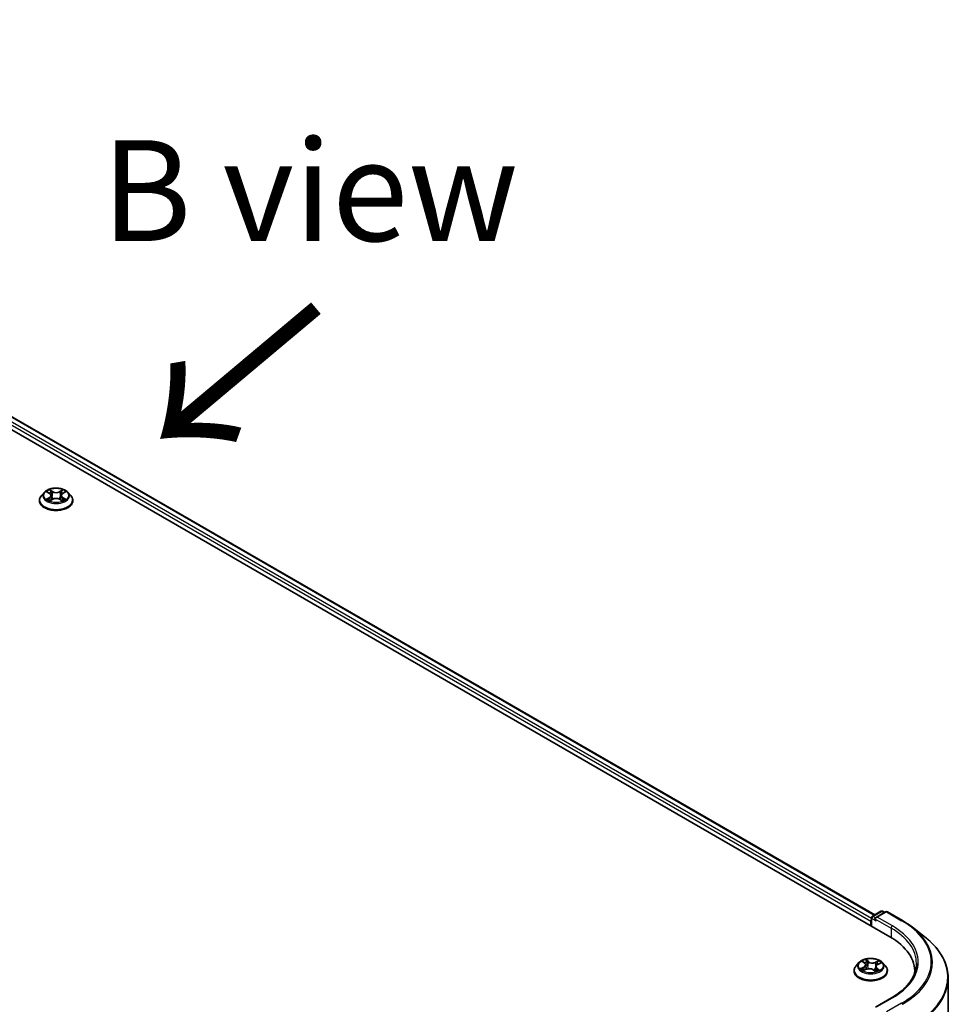
# Model space of a CAD drawing. Units: millimetres. Extents: x 7 to 8855, y 4 to 1971.
# Drawn here: x 48 to 60, y 105 to 117 of the extents above; entities that cross this region are included whole.
import ezdxf

# ---------------------------------------------------------------- set-up
doc = ezdxf.new("R2010")
doc.units = ezdxf.units.MM
doc.header["$LTSCALE"] = 0.5
for name, color, linetype, lineweight in [('Symbol (ISO)', 7, 'Continuous', 18), ('Visible (ISO)', 7, 'Continuous', 35), ('Visible Narrow (ISO)', 7, 'Continuous', 25)]:
    doc.layers.add(name, color=color, linetype=linetype, lineweight=lineweight)
doc.styles.add('Note Text (TK)', font='MS PGothic.ttf')

msp = doc.modelspace()

# ---------------------------------------------------------------- linework, layer by layer
at = {"layer": 'Visible (ISO)'}
for p, q in [((39.11761, 116.771), (58.81558, 105.39837)), ((39.46468, 116.73297), (58.62666, 105.6698)), ((48.33019, 110.91027), (48.29475, 110.87074)), ((48.36496, 110.91457), (48.3953, 110.89643)), ((48.41403, 110.87146), (48.41988, 110.81692)), ((48.53931, 110.87146), (48.53346, 110.81692)), ((48.55804, 110.89643), (48.58838, 110.91457)), ((48.62316, 110.91027), (48.65859, 110.87074)), ((48.26953, 110.80766), (48.26953, 110.81003)), ((48.40095, 110.80636), (48.43255, 110.82398)), ((48.52079, 110.82398), (48.55239, 110.80636)), ((48.68381, 110.80766), (48.68381, 110.81003)), ((58.58707, 105.5303), (58.58707, 105.63457)), ((58.59779, 105.65313), (58.70497, 105.71501)), ((58.7625, 105.7074), (58.63758, 105.63528)), ((58.7264, 105.71501), (58.75104, 105.70079)), ((58.78393, 105.7074), (58.9708, 105.5995)), ((58.5782, 105.59374), (58.5782, 105.53542)), ((59.08971, 105.52034), (59.24051, 105.40424)), ((58.43171, 105.07815), (58.39628, 105.03863)), ((58.48001, 105.09092), (58.50456, 105.07095)), ((58.517, 105.05035), (58.52279, 104.9964)), ((58.6394, 105.02832), (58.63321, 104.97073)), ((58.66537, 105.05703), (58.70085, 105.07267)), ((58.72468, 105.07815), (58.76011, 105.03863)), ((58.37105, 104.97554), (58.37105, 104.97791)), ((58.4859, 104.98129), (58.52245, 104.99627)), ((58.60976, 104.98846), (58.6357, 104.96885)), ((58.78534, 104.97554), (58.78534, 104.97791)), ((59.12312, 104.96971), (59.12312, 104.94819)), ((59.53741, 104.88747), (59.53741, 89.77763)), ((58.83517, 104.64125), (58.63758, 104.52717))]:
    msp.add_line(p, q, dxfattribs=at)
for centre, start, end in [((58.6085, 105.63457), 120, 180), ((58.71569, 105.69645), 60, 120), ((58.77321, 105.68884), 60, 120)]:
    msp.add_arc(centre, 0.02143, start, end, dxfattribs=at)
for centre, major_axis, start_param, end_param in [((58.59335, 105.60249), (0.01071, 0.01856), 1.21247675, 2.35619449), ((58.65901, 105.6229), (-0.0303, 0), 4.71238898, 6.28318531), ((58.64386, 105.61416), (-0.01071, 0.01856), 0.78539816, 2.35619449), ((58.07312, 104.96971), (1.05, 0), 6.24401339, 7.06858347), ((58.07312, 104.85307), (1.07143, 0), 0.17709495, 0.20062952)]:
    msp.add_ellipse(centre, major_axis=major_axis, ratio=0.57735027, start_param=start_param, end_param=end_param, dxfattribs=at)
for points, knots in [([(48.29475, 110.87074), (48.29156, 110.86718), (48.28863, 110.8635), (48.28335, 110.85591), (48.281, 110.852), (48.27691, 110.84399), (48.27517, 110.83989), (48.27238, 110.83153), (48.27131, 110.82728), (48.26989, 110.8187), (48.26953, 110.81437), (48.26953, 110.81003)], [3.449423876, 3.449423876, 3.449423876, 3.449423876, 3.544937199, 3.544937199, 3.640450521, 3.640450521, 3.735963843, 3.735963843, 3.831477166, 3.831477166, 3.926990488, 3.926990488, 3.926990488, 3.926990488]), ([(48.62316, 110.91027), (48.61439, 110.92005), (48.60326, 110.92863), (48.577, 110.9434), (48.5617, 110.94948), (48.52886, 110.95835), (48.51133, 110.96115), (48.47581, 110.96331), (48.45782, 110.96268), (48.423, 110.95804), (48.40619, 110.95404), (48.37528, 110.9429), (48.36121, 110.93574), (48.34208, 110.92204), (48.33567, 110.91639), (48.33019, 110.91027)], [1.26296445, 1.26296445, 1.26296445, 1.26296445, 1.58397737, 1.58397737, 1.91840597, 1.91840597, 2.25148342, 2.25148342, 2.58279686, 2.58279686, 2.91453277, 2.91453277, 3.24851074, 3.24851074, 3.44942388, 3.44942388, 3.44942388, 3.44942388]), ([(48.41403, 110.87146), (48.41382, 110.8734), (48.41338, 110.87532), (48.41204, 110.87908), (48.41114, 110.88091), (48.40895, 110.88443), (48.40766, 110.88613), (48.4047, 110.88936), (48.40305, 110.8909), (48.39941, 110.8938), (48.39743, 110.89516), (48.3953, 110.89643)], [0.84730119, 0.84730119, 0.84730119, 0.84730119, 0.988509559, 0.988509559, 1.129717928, 1.129717928, 1.270926297, 1.270926297, 1.412134665, 1.412134665, 1.553343034, 1.553343034, 1.553343034, 1.553343034]), ([(48.55804, 110.89643), (48.55591, 110.89516), (48.55393, 110.8938), (48.5503, 110.8909), (48.54864, 110.88936), (48.54568, 110.88613), (48.54439, 110.88443), (48.5422, 110.88091), (48.54131, 110.87908), (48.53997, 110.87532), (48.53952, 110.8734), (48.53931, 110.87146)], [3.159045946, 3.159045946, 3.159045946, 3.159045946, 3.300254183, 3.300254183, 3.441462421, 3.441462421, 3.582670658, 3.582670658, 3.723878895, 3.723878895, 3.865087133, 3.865087133, 3.865087133, 3.865087133]), ([(48.68381, 110.81003), (48.68381, 110.81437), (48.68345, 110.8187), (48.68203, 110.82728), (48.68096, 110.83153), (48.67817, 110.83989), (48.67643, 110.84399), (48.67234, 110.852), (48.66999, 110.85591), (48.66471, 110.8635), (48.66178, 110.86718), (48.65859, 110.87074)], [0.785397835, 0.785397835, 0.785397835, 0.785397835, 0.880911157, 0.880911157, 0.976424479, 0.976424479, 1.071937802, 1.071937802, 1.167451124, 1.167451124, 1.262964447, 1.262964447, 1.262964447, 1.262964447]), ([(48.26953, 110.80766), (48.26953, 110.79489), (48.27289, 110.78215), (48.28596, 110.75774), (48.29588, 110.74613), (48.3215, 110.72506), (48.33741, 110.71569), (48.37341, 110.70041), (48.3935, 110.69451), (48.43576, 110.68673), (48.4579, 110.68485), (48.50206, 110.68527), (48.52407, 110.68756), (48.56581, 110.6961), (48.58553, 110.70235), (48.62074, 110.71831), (48.63622, 110.72802), (48.66119, 110.75005), (48.67073, 110.76238), (48.68137, 110.78589), (48.68381, 110.79677), (48.68381, 110.80766)], [3.92699049, 3.92699049, 3.92699049, 3.92699049, 4.22670107, 4.22670107, 4.53911205, 4.53911205, 4.86360509, 4.86360509, 5.18933303, 5.18933303, 5.5140835, 5.5140835, 5.83843835, 5.83843835, 6.16327245, 6.16327245, 6.48906985, 6.48906985, 6.8129849, 6.8129849, 7.06858314, 7.06858314, 7.06858314, 7.06858314]), ([(48.37869, 110.82161), (48.37998, 110.82054), (48.38138, 110.81946), (48.38438, 110.81731), (48.38598, 110.81624), (48.38939, 110.81412), (48.39119, 110.81307), (48.39498, 110.81103), (48.39697, 110.81002), (48.40026, 110.80848), (48.4015, 110.80792), (48.40277, 110.80738)], [4.53490148, 4.53490148, 4.53490148, 4.53490148, 4.605051415, 4.605051415, 4.67520135, 4.67520135, 4.745351285, 4.745351285, 4.81550122, 4.81550122, 4.856375937, 4.856375937, 4.856375937, 4.856375937]), ([(48.52079, 110.82398), (48.51603, 110.82664), (48.51061, 110.82884), (48.49895, 110.83218), (48.49271, 110.83332), (48.47994, 110.83446), (48.47341, 110.83446), (48.46063, 110.83332), (48.45439, 110.83218), (48.44273, 110.82884), (48.43731, 110.82664), (48.43255, 110.82398)], [1.58824962, 1.58824962, 1.58824962, 1.58824962, 1.89542757, 1.89542757, 2.20260552, 2.20260552, 2.50978346, 2.50978346, 2.81696141, 2.81696141, 3.12413936, 3.12413936, 3.12413936, 3.12413936]), ([(48.55057, 110.80738), (48.55184, 110.80792), (48.55308, 110.80848), (48.55637, 110.81002), (48.55836, 110.81103), (48.56215, 110.81307), (48.56395, 110.81412), (48.56736, 110.81624), (48.56896, 110.81731), (48.57196, 110.81946), (48.57336, 110.82054), (48.57465, 110.82161)], [6.139198437, 6.139198437, 6.139198437, 6.139198437, 6.180073065, 6.180073065, 6.250223002, 6.250223002, 6.32037294, 6.32037294, 6.390522878, 6.390522878, 6.460672816, 6.460672816, 6.460672816, 6.460672816]), ([(58.9708, 105.5995), (58.97935, 105.59457), (58.98778, 105.58957), (59.00439, 105.57941), (59.01257, 105.57427), (59.02869, 105.56384), (59.03662, 105.55856), (59.05224, 105.54786), (59.05992, 105.54245), (59.07501, 105.53149), (59.08243, 105.52594), (59.08971, 105.52034)], [3.141592654, 3.141592654, 3.141592654, 3.141592654, 3.169979717, 3.169979717, 3.19836678, 3.19836678, 3.226753843, 3.226753843, 3.255140907, 3.255140907, 3.28352797, 3.28352797, 3.28352797, 3.28352797]), ([(59.53741, 104.88747), (59.53741, 104.92479), (59.53324, 104.96212), (59.51667, 105.03601), (59.50429, 105.07257), (59.47161, 105.14425), (59.45132, 105.17937), (59.40327, 105.24761), (59.37552, 105.28073), (59.31307, 105.34447), (59.27838, 105.37509), (59.24051, 105.40424)], [2.35619449, 2.35619449, 2.35619449, 2.35619449, 2.48488706, 2.48488706, 2.613579629, 2.613579629, 2.742272198, 2.742272198, 2.870964768, 2.870964768, 2.999657337, 2.999657337, 2.999657337, 2.999657337]), ([(58.72468, 105.07815), (58.71592, 105.08793), (58.70479, 105.09651), (58.67852, 105.11128), (58.66322, 105.11736), (58.63038, 105.12623), (58.61286, 105.12904), (58.57733, 105.13119), (58.55934, 105.13056), (58.52453, 105.12593), (58.50772, 105.12192), (58.47681, 105.11078), (58.46273, 105.10362), (58.44361, 105.08992), (58.4372, 105.08427), (58.43171, 105.07815)], [1.41366822, 1.41366822, 1.41366822, 1.41366822, 1.73468115, 1.73468115, 2.06910975, 2.06910975, 2.4021872, 2.4021872, 2.73350064, 2.73350064, 3.06523655, 3.06523655, 3.39921451, 3.39921451, 3.60012765, 3.60012765, 3.60012765, 3.60012765]), ([(58.39628, 105.03863), (58.39309, 105.03507), (58.39016, 105.03138), (58.38488, 105.02379), (58.38252, 105.01988), (58.37843, 105.01187), (58.3767, 105.00777), (58.3739, 104.99942), (58.37284, 104.99516), (58.37141, 104.98658), (58.37105, 104.98225), (58.37105, 104.97791)], [3.60012765, 3.60012765, 3.60012765, 3.60012765, 3.695640973, 3.695640973, 3.791154295, 3.791154295, 3.886667617, 3.886667617, 3.98218094, 3.98218094, 4.077694262, 4.077694262, 4.077694262, 4.077694262]), ([(58.517, 105.05035), (58.51683, 105.05188), (58.51652, 105.0534), (58.51562, 105.05638), (58.51503, 105.05785), (58.51358, 105.0607), (58.51273, 105.0621), (58.51078, 105.06479), (58.50969, 105.06609), (58.50728, 105.0686), (58.50597, 105.0698), (58.50456, 105.07095)], [0.998004964, 0.998004964, 0.998004964, 0.998004964, 1.109072578, 1.109072578, 1.220140192, 1.220140192, 1.331207806, 1.331207806, 1.44227542, 1.44227542, 1.553343034, 1.553343034, 1.553343034, 1.553343034]), ([(58.60976, 104.98846), (58.60568, 104.99155), (58.60085, 104.99422), (58.59012, 104.99856), (58.58421, 105.00024), (58.57185, 105.00248), (58.56539, 105.00304), (58.55248, 105.00302), (58.54602, 105.00243), (58.53368, 105.00015), (58.52779, 104.99846), (58.52245, 104.99627)], [1.58824962, 1.58824962, 1.58824962, 1.58824962, 1.89542757, 1.89542757, 2.20260552, 2.20260552, 2.50978346, 2.50978346, 2.81696141, 2.81696141, 3.12413936, 3.12413936, 3.12413936, 3.12413936]), ([(58.66537, 105.05703), (58.66246, 105.05574), (58.65972, 105.05431), (58.65468, 105.05116), (58.65236, 105.04945), (58.64824, 105.04578), (58.64642, 105.04382), (58.64336, 105.03969), (58.64211, 105.03752), (58.64025, 105.03301), (58.63965, 105.03068), (58.6394, 105.02832)], [3.159045946, 3.159045946, 3.159045946, 3.159045946, 3.330394938, 3.330394938, 3.50174393, 3.50174393, 3.673092922, 3.673092922, 3.844441915, 3.844441915, 4.015790907, 4.015790907, 4.015790907, 4.015790907]), ([(58.78534, 104.97791), (58.78534, 104.98225), (58.78498, 104.98658), (58.78355, 104.99516), (58.78249, 104.99942), (58.77969, 105.00777), (58.77796, 105.01187), (58.77387, 105.01988), (58.77152, 105.02379), (58.76623, 105.03138), (58.7633, 105.03507), (58.76011, 105.03863)], [0.936101609, 0.936101609, 0.936101609, 0.936101609, 1.031614931, 1.031614931, 1.127128254, 1.127128254, 1.222641576, 1.222641576, 1.318154898, 1.318154898, 1.413668221, 1.413668221, 1.413668221, 1.413668221]), ([(59.14455, 105.06885), (59.14455, 105.03776), (59.14032, 105.00666), (59.1234, 104.94498), (59.1107, 104.91438), (59.07693, 104.85439), (59.05586, 104.82499), (59.00573, 104.76818), (58.97666, 104.74077), (58.91119, 104.68875), (58.87479, 104.66413), (58.83517, 104.64125)], [3.926990817, 3.926990817, 3.926990817, 3.926990817, 4.08407045, 4.08407045, 4.241150082, 4.241150082, 4.398229715, 4.398229715, 4.555309348, 4.555309348, 4.71238898, 4.71238898, 4.71238898, 4.71238898]), ([(58.37105, 104.97554), (58.37105, 104.96277), (58.37442, 104.95003), (58.38748, 104.92562), (58.39741, 104.91401), (58.42303, 104.89294), (58.43894, 104.88358), (58.47493, 104.86829), (58.49503, 104.86239), (58.53728, 104.85461), (58.55943, 104.85273), (58.60359, 104.85315), (58.6256, 104.85544), (58.66733, 104.86398), (58.68705, 104.87024), (58.72226, 104.88619), (58.73774, 104.8959), (58.76272, 104.91793), (58.77226, 104.93026), (58.7829, 104.95377), (58.78534, 104.96465), (58.78534, 104.97554)], [4.07769426, 4.07769426, 4.07769426, 4.07769426, 4.37740484, 4.37740484, 4.68981582, 4.68981582, 5.01430886, 5.01430886, 5.3400368, 5.3400368, 5.66478728, 5.66478728, 5.98914213, 5.98914213, 6.31397623, 6.31397623, 6.63977362, 6.63977362, 6.96368867, 6.96368867, 7.21928692, 7.21928692, 7.21928692, 7.21928692]), ([(58.47328, 104.99627), (58.47413, 104.99527), (58.47508, 104.99424), (58.47719, 104.99214), (58.47836, 104.99107), (58.4809, 104.98891), (58.48228, 104.98782), (58.48525, 104.98565), (58.48684, 104.98456), (58.48889, 104.98326), (58.48925, 104.98304), (58.48962, 104.98281)], [4.53313154, 4.53313154, 4.53313154, 4.53313154, 4.603963502, 4.603963502, 4.674795463, 4.674795463, 4.745627425, 4.745627425, 4.816459387, 4.816459387, 4.831426361, 4.831426361, 4.831426361, 4.831426361]), ([(58.63524, 104.96919), (58.63733, 104.96981), (58.63937, 104.97046), (58.64376, 104.97195), (58.64608, 104.97281), (58.65057, 104.97459), (58.65274, 104.97551), (58.65691, 104.97743), (58.65891, 104.97841), (58.66273, 104.98043), (58.66455, 104.98146), (58.66627, 104.9825)], [6.122727097, 6.122727097, 6.122727097, 6.122727097, 6.180709074, 6.180709074, 6.250204699, 6.250204699, 6.319700323, 6.319700323, 6.389195948, 6.389195948, 6.458691573, 6.458691573, 6.458691573, 6.458691573])]:
    msp.add_open_spline(points, degree=3, knots=knots, dxfattribs=at)
at = {"layer": 'Visible Narrow (ISO)'}
for p, q in [((39.45396, 116.73191), (58.62038, 105.66617)), ((39.3853, 116.67477), (58.5782, 105.59374)), ((58.58707, 105.62361), (39.40045, 116.70101)), ((48.35479, 110.91941), (48.39347, 110.89628)), ((48.43429, 110.91985), (48.39423, 110.94218)), ((48.40663, 110.92975), (48.43182, 110.91571)), ((48.43182, 110.91571), (48.42821, 110.86513)), ((48.55911, 110.94218), (48.51905, 110.91985)), ((48.52153, 110.91571), (48.54671, 110.92975)), ((48.52153, 110.91571), (48.52513, 110.86513)), ((48.55987, 110.89628), (48.59855, 110.91941)), ((48.39347, 110.84734), (48.35479, 110.82421)), ((48.37171, 110.82871), (48.39603, 110.84325)), ((48.39423, 110.80144), (48.43429, 110.82378)), ((48.39603, 110.84325), (48.39854, 110.80929)), ((48.51905, 110.82378), (48.55911, 110.80144)), ((48.55731, 110.84325), (48.5548, 110.80929)), ((48.55731, 110.84325), (48.58163, 110.82871)), ((48.59855, 110.82421), (48.55987, 110.84734)), ((58.59335, 105.52668), (58.59335, 105.62582)), ((58.59335, 105.62582), (58.64386, 105.59666)), ((58.6085, 105.65207), (58.71569, 105.71395)), ((58.63758, 105.63528), (58.6085, 105.65207)), ((58.6287, 105.6229), (58.83073, 105.50626)), ((58.65901, 105.6404), (58.77321, 105.70634)), ((58.84589, 105.53251), (58.65901, 105.6404)), ((58.71569, 105.71395), (58.74477, 105.69716)), ((58.77321, 105.70634), (58.96009, 105.59844)), ((58.83073, 105.50626), (58.83073, 105.38944)), ((58.48958, 105.02271), (58.44532, 105.0032)), ((58.46391, 105.00615), (58.49174, 105.01842)), ((58.47007, 105.09732), (58.5023, 105.0711)), ((58.49174, 105.01842), (58.49384, 104.98454)), ((58.54878, 105.09086), (58.51499, 105.11641)), ((58.52471, 105.10301), (58.54596, 105.08695)), ((58.54596, 105.08695), (58.54183, 105.03671)), ((58.678, 105.10212), (58.63259, 105.08351)), ((58.63465, 105.07917), (58.6632, 105.09087)), ((58.63465, 105.07917), (58.63765, 105.0283)), ((58.65119, 105.00444), (58.6486, 104.97381)), ((58.65119, 105.00444), (58.67145, 104.98796)), ((58.68632, 104.98207), (58.65409, 105.00829)), ((58.66681, 105.05667), (58.71108, 105.07619)), ((58.47839, 104.97727), (58.5238, 104.99588)), ((58.60761, 104.98853), (58.64141, 104.96298)), ((58.66254, 104.98137), (58.66168, 104.97988)), ((58.65901, 104.5323), (58.84589, 104.64019)), ((58.96009, 104.57426), (58.77321, 104.46636))]:
    msp.add_line(p, q, dxfattribs=at)
for centre, major_axis, ratio, start_param, end_param in [((48.47667, 110.81639), (-0.20483, 0), 0.57735027, 5.8056187, 9.90234457), ((48.47667, 110.8665), (-0.16494, 0), 0.57735027, 5.8056187, 9.90234457), ((48.47667, 110.87181), (-0.14715, 0), 0.57735027, 5.30710295, 5.68847199), ((48.47667, 110.85561), (0.11516, 0), 0.57735027, 2.17629464, 2.42062246), ((48.39347, 110.89337), (0.00183, 0.00307), 0.5873383, 0, 0.79427828), ((48.34958, 110.87181), (0.06101, 0), 0.57735027, 5.51524077, 7.05113051), ((48.34958, 110.86915), (0.06457, 0), 0.57735027, 5.51524077, 6.34508866), ((48.40416, 110.92852), (-0.00292, -0.00206), 0.18497352, 1.0433168, 2.43849897), ((48.41295, 110.91006), (-0.00344, -0.00095), 0.2229179, 3.85158081, 5.20700393), ((48.42574, 110.8639), (-0.00344, -0.00095), 0.22288459, 3.85157409, 5.20262004), ((48.43429, 110.91693), (-0.00174, -0.00312), 0.56718599, 3.918415, 5.40194486), ((48.47667, 110.94252), (0.06457, 0), 0.57735027, 3.94444444, 5.48033418), ((48.47667, 110.94519), (-0.06101, 0), 0.57735027, 0.80285178, 2.33874153), ((48.51905, 110.91693), (0.00174, -0.00312), 0.56718638, 0.88124013, 2.36476999), ((48.5276, 110.8639), (-0.00344, 0.00095), 0.22288445, 4.22215845, 5.5732044), ((48.60376, 110.87181), (-0.06101, 0), 0.57735027, 5.51524077, 7.05113051), ((48.54039, 110.91006), (-0.00344, 0.00095), 0.22291776, 4.21777456, 5.57319768), ((48.60376, 110.86915), (-0.06457, 0), 0.57735027, 6.22128195, 7.05113051), ((48.47667, 110.85561), (0.11516, 0), 0.57735027, 0.72097075, 0.96529867), ((48.54918, 110.92852), (-0.00292, 0.00206), 0.18497382, 0.70309324, 2.09827541), ((48.55987, 110.89337), (-0.00183, 0.00307), 0.58733867, 5.48890668, 6.28318531), ((48.47667, 110.87181), (-0.14715, 0), 0.57735027, 3.73630662, 4.11767567), ((48.47667, 110.81003), (-0.20714, 0), 0.57735027, 0, 3.14159265), ((48.47667, 110.80766), (0.20714, 0), 0.57735027, 3.14159265, 6.28318531), ((48.47667, 110.87181), (0.14715, 0), 0.57735027, 3.73630662, 4.11767567), ((48.37427, 110.82754), (-0.00069, -0.0035), 0.7797538, 4.52690495, 5.92208712), ((48.38462, 110.82012), (-0.00304, -0.00188), 0.72973615, 5.16344567, 5.77548211), ((48.39347, 110.84443), (0.00183, -0.00307), 0.58733867, 0.86378416, 2.34731403), ((48.43429, 110.82086), (-0.00174, 0.00312), 0.56718638, 5.50636264, 6.28318531), ((48.47667, 110.79844), (0.06101, 0), 0.57735027, 0.80285178, 2.33874153), ((48.51905, 110.82086), (0.00174, 0.00312), 0.56718599, 0, 0.77682235), ((48.55987, 110.84443), (-0.00183, -0.00307), 0.5873383, 3.93587094, 5.4194008), ((48.47667, 110.87181), (0.14715, 0), 0.57735027, 5.30710295, 5.68847199), ((48.56872, 110.82012), (-0.00304, 0.00188), 0.72973596, 3.64929492, 4.26133296), ((48.57907, 110.82754), (0.00069, -0.0035), 0.77975347, 0.36109835, 1.75628052), ((58.6085, 105.63457), (-0.02143, 0), 0.57735027, 0, 0.78539816), ((58.6085, 105.63457), (-0.01071, -0.01856), 0.57735027, 3.92699082, 5.49778714), ((58.6085, 105.63457), (-0.01071, 0.01856), 0.57735027, 5.49778714, 6.28318531), ((58.71569, 105.69645), (-0.01071, 0.01856), 0.57735027, 5.49778714, 6.28318531), ((58.71569, 105.69645), (0.01071, 0.01856), 0.57735027, 0, 0.78539816), ((58.77321, 105.68884), (-0.01071, 0.01856), 0.57735027, 5.49778714, 6.28318531), ((58.77321, 105.68884), (0.01071, 0.01856), 0.57735027, 0, 0.78539816), ((58.84589, 105.51501), (0.01071, 0.01856), 0.57735027, 0.78539816, 2.35619449), ((58.07312, 105.06885), (1.07143, 0), 0.57735027, 0, 0.78539816), ((58.07312, 105.08635), (1.09286, 0), 0.57735027, 5.49778714, 7.06858347), ((58.96009, 105.58095), (0.01071, 0.01856), 0.57735027, 0, 0.78539816), ((58.07312, 105.08635), (1.25436, 0), 0.57735027, 5.49778714, 7.06858347), ((58.07312, 105.08017), (1.2707, 0), 0.57735027, 5.49778714, 6.92664815), ((58.07312, 104.89879), (1.4592, 0), 0.57735027, 5.49778714, 6.92664815), ((58.5782, 104.98427), (-0.20483, 0), 0.57735027, 5.8056187, 9.90234457), ((58.5782, 105.03439), (-0.16494, 0), 0.57735027, 5.8056187, 9.90234457), ((58.5782, 105.03969), (0.14715, 0), 0.57735027, 3.58560285, 3.96697189), ((58.46607, 105.00477), (-0.00089, -0.00346), 0.69918987, 4.48658391, 5.88176608), ((58.5782, 105.03969), (-0.14715, 0), 0.57735027, 5.15639918, 5.53776822), ((58.48784, 105.08755), (-0.00302, -0.00191), 0.21645926, 0.88720749, 0.94994596), ((58.45255, 105.05071), (0.06101, 0), 0.57735027, 5.36453699, 6.90042673), ((58.48958, 105.0198), (0.00144, -0.00327), 0.4955277, 0.9309751, 2.41450496), ((58.45255, 105.04805), (0.06457, 0), 0.57735027, 5.36453699, 6.34508866), ((58.5782, 105.02349), (0.11516, 0), 0.57735027, 2.02559087, 2.29658639), ((58.5023, 105.06818), (0.00225, 0.00277), 0.66583515, 0, 0.88485855), ((58.52188, 105.10202), (-0.00313, -0.00173), 0.24881064, 1.15006404, 2.54524621), ((58.55912, 104.96715), (0.06101, 0), 0.57735027, 0.65214801, 2.18803775), ((58.52902, 105.08286), (-0.00349, -0.00074), 0.19433737, 3.72939526, 5.08481838), ((58.539, 105.03571), (-0.00349, -0.00074), 0.19430059, 3.72939031, 5.08043626), ((58.54878, 105.08794), (-0.00215, -0.00285), 0.6489368, 4.00310804, 5.4866379), ((58.59728, 105.10957), (0.06457, 0), 0.57735027, 3.79374066, 5.32963041), ((58.59728, 105.11224), (-0.06101, 0), 0.57735027, 0.65214801, 2.18803775), ((58.63259, 105.08059), (0.00135, -0.0033), 0.47257827, 0.94372073, 2.42725059), ((58.70384, 105.02868), (-0.06101, 0), 0.57735027, 5.36453699, 6.90042673), ((58.63971, 105.02688), (-0.00338, 0.00115), 0.25813891, 4.90464072, 5.45211171), ((58.70384, 105.02602), (-0.06457, 0), 0.57735027, 6.22128195, 6.90042673), ((58.65409, 105.00537), (-0.00225, -0.00277), 0.66583515, 4.0264512, 5.50998106), ((58.65502, 105.07181), (-0.00338, 0.00115), 0.25816825, 4.0966797, 5.45210282), ((58.5782, 105.02349), (0.11516, 0), 0.57735027, 0.5935106, 0.81459489), ((58.66526, 105.08945), (-0.00269, 0.00235), 0.10976492, 0.80086583, 2.196048), ((58.66681, 105.05376), (-0.00144, 0.00327), 0.4955277, 5.55609762, 6.28318531), ((58.5782, 105.03969), (-0.14715, 0), 0.57735027, 3.58560285, 3.96697189), ((58.5782, 104.97791), (-0.20714, 0), 0.57735027, 0, 3.14159265), ((58.5782, 104.97554), (0.20714, 0), 0.57735027, 3.14159265, 6.28318531), ((58.47762, 104.9964), (-0.003, -0.00193), 0.68315158, 5.01640851, 6.04089742), ((58.5238, 104.99296), (-0.00135, 0.0033), 0.47257827, 5.56884325, 6.28318531), ((58.60761, 104.98561), (0.00215, 0.00285), 0.6489368, 0, 0.86151538), ((58.5782, 104.94788), (-0.0692, 0), 0.57735027, 3.790026, 3.99895436), ((58.63451, 104.97255), (0.00036, -0.00355), 0.88217157, 0.16216431, 0.16848213), ((58.5782, 105.03969), (0.14715, 0), 0.57735027, 5.15639918, 5.53776822), ((58.65964, 104.98044), (-0.0031, 0.00178), 0.77150163, 3.82036997, 4.10133859), ((58.66855, 104.98702), (0.00048, -0.00354), 0.84982019, 0.3263095, 1.72149167), ((58.07312, 104.88747), (1.46429, 0), 0.57735027, 5.49778714, 6.28318531), ((58.84589, 104.6227), (-0.01071, 0.01856), 0.57735027, 5.49778714, 6.28318531), ((58.96009, 104.55676), (0.01071, -0.01856), 0.57735027, 1.48901195, 2.35619449)]:
    msp.add_ellipse(centre, major_axis=major_axis, ratio=ratio, start_param=start_param, end_param=end_param, dxfattribs=at)
for centre in [(48.47667, 110.87181), (58.5782, 105.03969)]:
    msp.add_ellipse(centre, major_axis=(0.15296, 0), ratio=0.57735027, dxfattribs=at)
for points, knots in [([(48.37188, 110.91044), (48.3713, 110.91108), (48.37069, 110.91169), (48.3685, 110.91363), (48.36679, 110.91477), (48.36342, 110.9166), (48.36177, 110.91732), (48.35833, 110.91854), (48.35655, 110.91903), (48.35479, 110.91941)], [0.0019082628, 0.0019082628, 0.0019082628, 0.0019082628, 0.0059340385, 0.0059340385, 0.0154285, 0.0154285, 0.0237449879, 0.0237449879, 0.0323943032, 0.0323943032, 0.0323943032, 0.0323943032]), ([(48.35479, 110.91941), (48.3564, 110.9188), (48.35802, 110.91813), (48.36116, 110.91667), (48.36269, 110.91589), (48.36443, 110.91489), (48.3647, 110.91473), (48.36496, 110.91457)], [-0.0323943032, -0.0323943032, -0.0323943032, -0.0323943032, -0.0237449879, -0.0237449879, -0.0154285, -0.0154285, -0.0139133058, -0.0139133058, -0.0139133058, -0.0139133058]), ([(48.40663, 110.92975), (48.40546, 110.93089), (48.40433, 110.93206), (48.40146, 110.93505), (48.39978, 110.93683), (48.3968, 110.93981), (48.39551, 110.94105), (48.39423, 110.94218)], [-0.0320559737, -0.0320559737, -0.0320559737, -0.0320559737, -0.0236501899, -0.0236501899, -0.0102009359, -0.0102009359, 0.0003383294, 0.0003383294, 0.0003383294, 0.0003383294]), ([(48.39423, 110.94218), (48.39502, 110.94094), (48.39582, 110.93951), (48.39773, 110.93595), (48.39887, 110.93375), (48.40105, 110.92997), (48.40197, 110.92847), (48.40302, 110.92702)], [-0.0003383294, -0.0003383294, -0.0003383294, -0.0003383294, 0.0102009359, 0.0102009359, 0.0236501899, 0.0236501899, 0.0320559737, 0.0320559737, 0.0320559737, 0.0320559737]), ([(48.40302, 110.92702), (48.40482, 110.92453), (48.40643, 110.92184), (48.40918, 110.9162), (48.4103, 110.91324), (48.41113, 110.91028)], [-0.0289828459, -0.0289828459, -0.0289828459, -0.0289828459, -0.0145850634, -0.0145850634, 0, 0, 0, 0]), ([(48.41542, 110.91128), (48.41452, 110.91454), (48.41329, 110.9178), (48.41032, 110.92402), (48.40858, 110.927), (48.40663, 110.92975)], [0, 0, 0, 0, 0.0145850634, 0.0145850634, 0.0289828459, 0.0289828459, 0.0289828459, 0.0289828459]), ([(48.41113, 110.91028), (48.41326, 110.90259), (48.41539, 110.8949), (48.41966, 110.87951), (48.4218, 110.87182), (48.42393, 110.86413)], [-0.0687798542, -0.0687798542, -0.0687798542, -0.0687798542, -0.0343899271, -0.0343899271, 0, 0, 0, 0]), ([(48.42821, 110.86513), (48.42608, 110.87282), (48.42395, 110.88051), (48.41968, 110.89589), (48.41755, 110.90359), (48.41542, 110.91128)], [0, 0, 0, 0, 0.0343899271, 0.0343899271, 0.0687798542, 0.0687798542, 0.0687798542, 0.0687798542]), ([(48.42393, 110.86413), (48.42698, 110.85315), (48.43048, 110.84235), (48.43524, 110.82991), (48.43599, 110.82802), (48.43676, 110.82613)], [-0.0982412545, -0.0982412545, -0.0982412545, -0.0982412545, -0.0491206273, -0.0491206273, -0.0402334489, -0.0402334489, -0.0402334489, -0.0402334489]), ([(48.44015, 110.82761), (48.43946, 110.82942), (48.43879, 110.83123), (48.43437, 110.84353), (48.43108, 110.85424), (48.42821, 110.86513)], [0.040586232, 0.040586232, 0.040586232, 0.040586232, 0.0491206273, 0.0491206273, 0.0982412545, 0.0982412545, 0.0982412545, 0.0982412545]), ([(48.52513, 110.86513), (48.52226, 110.85424), (48.51898, 110.84353), (48.51455, 110.83123), (48.51388, 110.82942), (48.51319, 110.82761)], [0, 0, 0, 0, 0.0491206273, 0.0491206273, 0.0576549716, 0.0576549716, 0.0576549716, 0.0576549716]), ([(48.51658, 110.82613), (48.51735, 110.82802), (48.5181, 110.82991), (48.52286, 110.84235), (48.52636, 110.85315), (48.52941, 110.86413)], [-0.0580077484, -0.0580077484, -0.0580077484, -0.0580077484, -0.0491206273, -0.0491206273, 0, 0, 0, 0]), ([(48.53792, 110.91128), (48.53579, 110.90359), (48.53366, 110.89589), (48.52939, 110.88051), (48.52726, 110.87282), (48.52513, 110.86513)], [0, 0, 0, 0, 0.0343899271, 0.0343899271, 0.0687798542, 0.0687798542, 0.0687798542, 0.0687798542]), ([(48.52941, 110.86413), (48.53154, 110.87182), (48.53368, 110.87951), (48.53795, 110.8949), (48.54008, 110.90259), (48.54221, 110.91028)], [-0.0687798542, -0.0687798542, -0.0687798542, -0.0687798542, -0.0343899271, -0.0343899271, 0, 0, 0, 0]), ([(48.54671, 110.92975), (48.54475, 110.92698), (48.543, 110.92399), (48.54003, 110.91776), (48.53882, 110.91452), (48.53792, 110.91128)], [0, 0, 0, 0, 0.014491423, 0.014491423, 0.0289828459, 0.0289828459, 0.0289828459, 0.0289828459]), ([(48.54221, 110.91028), (48.54303, 110.91322), (48.54415, 110.91616), (48.54689, 110.92181), (48.54851, 110.92452), (48.55032, 110.92702)], [-0.0289828459, -0.0289828459, -0.0289828459, -0.0289828459, -0.014491423, -0.014491423, 0, 0, 0, 0]), ([(48.55911, 110.94218), (48.55806, 110.94125), (48.55701, 110.94025), (48.55491, 110.93819), (48.55387, 110.93712), (48.55162, 110.93479), (48.5504, 110.9335), (48.54834, 110.93137), (48.54753, 110.93055), (48.54671, 110.92975)], [-0.0323943032, -0.0323943032, -0.0323943032, -0.0323943032, -0.0237449879, -0.0237449879, -0.0154285, -0.0154285, -0.0059340385, -0.0059340385, 0, 0, 0, 0]), ([(48.55032, 110.92702), (48.55106, 110.92805), (48.55174, 110.92909), (48.55338, 110.93179), (48.55426, 110.93342), (48.5558, 110.9363), (48.55648, 110.93758), (48.55781, 110.94002), (48.55846, 110.94116), (48.55911, 110.94218)], [0, 0, 0, 0, 0.0059340385, 0.0059340385, 0.0154285, 0.0154285, 0.0237449879, 0.0237449879, 0.0323943032, 0.0323943032, 0.0323943032, 0.0323943032]), ([(48.59855, 110.91941), (48.5964, 110.91895), (48.59423, 110.91832), (48.58942, 110.91643), (48.58684, 110.91506), (48.58343, 110.91243), (48.58239, 110.91148), (48.58146, 110.91044)], [-0.0003383294, -0.0003383294, -0.0003383294, -0.0003383294, 0.0102009359, 0.0102009359, 0.0236501899, 0.0236501899, 0.0301477213, 0.0301477213, 0.0301477213, 0.0301477213]), ([(48.58838, 110.91457), (48.58977, 110.91541), (48.59121, 110.91617), (48.59461, 110.91783), (48.59659, 110.91867), (48.59855, 110.91941)], [-0.0181426754, -0.0181426754, -0.0181426754, -0.0181426754, -0.0102009359, -0.0102009359, 0.0003383294, 0.0003383294, 0.0003383294, 0.0003383294]), ([(48.37171, 110.82871), (48.37052, 110.82849), (48.36919, 110.82824), (48.36555, 110.82747), (48.36315, 110.82689), (48.35873, 110.8256), (48.35675, 110.82495), (48.35479, 110.82421)], [-0.0320559737, -0.0320559737, -0.0320559737, -0.0320559737, -0.0236501899, -0.0236501899, -0.0102009359, -0.0102009359, 0.0003383294, 0.0003383294, 0.0003383294, 0.0003383294]), ([(48.35479, 110.82421), (48.35694, 110.82467), (48.35911, 110.82496), (48.36392, 110.82528), (48.3665, 110.82522), (48.37024, 110.82486), (48.37156, 110.82466), (48.37266, 110.82445)], [-0.0003383294, -0.0003383294, -0.0003383294, -0.0003383294, 0.0102009359, 0.0102009359, 0.0236501899, 0.0236501899, 0.0320559737, 0.0320559737, 0.0320559737, 0.0320559737]), ([(48.38206, 110.82129), (48.38081, 110.82331), (48.37927, 110.82497), (48.37577, 110.82746), (48.37382, 110.8283), (48.37171, 110.82871)], [0, 0, 0, 0, 0.0145850634, 0.0145850634, 0.0289828459, 0.0289828459, 0.0289828459, 0.0289828459]), ([(48.37266, 110.82445), (48.37455, 110.82409), (48.37631, 110.82335), (48.37816, 110.82204), (48.37843, 110.82183), (48.37869, 110.82161)], [-0.0289828459, -0.0289828459, -0.0289828459, -0.0289828459, -0.0145850634, -0.0145850634, -0.0120420295, -0.0120420295, -0.0120420295, -0.0120420295]), ([(48.40214, 110.80703), (48.40173, 110.80705), (48.40134, 110.80704), (48.39997, 110.80689), (48.39908, 110.80654), (48.39754, 110.80552), (48.39686, 110.8049), (48.39553, 110.80337), (48.39488, 110.80246), (48.39423, 110.80144)], [0.0024401589, 0.0024401589, 0.0024401589, 0.0024401589, 0.0059340385, 0.0059340385, 0.0154285, 0.0154285, 0.0237449879, 0.0237449879, 0.0323943032, 0.0323943032, 0.0323943032, 0.0323943032]), ([(48.39423, 110.80144), (48.39528, 110.80237), (48.39634, 110.80324), (48.39843, 110.80481), (48.39947, 110.80551), (48.40066, 110.8062), (48.40081, 110.80628), (48.40095, 110.80636)], [-0.0323943032, -0.0323943032, -0.0323943032, -0.0323943032, -0.0237449879, -0.0237449879, -0.0154285, -0.0154285, -0.0142996603, -0.0142996603, -0.0142996603, -0.0142996603]), ([(48.55911, 110.80144), (48.55832, 110.80268), (48.55752, 110.80377), (48.55561, 110.80576), (48.55447, 110.80653), (48.55254, 110.80701), (48.5519, 110.80707), (48.5512, 110.80703)], [-0.0003383294, -0.0003383294, -0.0003383294, -0.0003383294, 0.0102009359, 0.0102009359, 0.0236501899, 0.0236501899, 0.0296158051, 0.0296158051, 0.0296158051, 0.0296158051]), ([(48.55239, 110.80636), (48.55335, 110.80583), (48.55429, 110.80522), (48.55654, 110.80362), (48.55783, 110.80257), (48.55911, 110.80144)], [-0.0177563064, -0.0177563064, -0.0177563064, -0.0177563064, -0.0102009359, -0.0102009359, 0.0003383294, 0.0003383294, 0.0003383294, 0.0003383294]), ([(48.58163, 110.82871), (48.57951, 110.8283), (48.57754, 110.82745), (48.57405, 110.82495), (48.57253, 110.8233), (48.57128, 110.82129)], [0, 0, 0, 0, 0.014491423, 0.014491423, 0.0289828459, 0.0289828459, 0.0289828459, 0.0289828459]), ([(48.57465, 110.82161), (48.5749, 110.82182), (48.57516, 110.82202), (48.577, 110.82334), (48.57877, 110.82409), (48.58068, 110.82445)], [-0.0169408422, -0.0169408422, -0.0169408422, -0.0169408422, -0.014491423, -0.014491423, 0, 0, 0, 0]), ([(48.58068, 110.82445), (48.58146, 110.8246), (48.58235, 110.82474), (48.58484, 110.82505), (48.58655, 110.82518), (48.58992, 110.82522), (48.59158, 110.82517), (48.59501, 110.82485), (48.59679, 110.82459), (48.59855, 110.82421)], [0, 0, 0, 0, 0.0059340385, 0.0059340385, 0.0154285, 0.0154285, 0.0237449879, 0.0237449879, 0.0323943032, 0.0323943032, 0.0323943032, 0.0323943032]), ([(48.59855, 110.82421), (48.59695, 110.82482), (48.59532, 110.82537), (48.59218, 110.82633), (48.59065, 110.82675), (48.5875, 110.82753), (48.58587, 110.82788), (48.58338, 110.82838), (48.58247, 110.82855), (48.58163, 110.82871)], [-0.0323943032, -0.0323943032, -0.0323943032, -0.0323943032, -0.0237449879, -0.0237449879, -0.0154285, -0.0154285, -0.0059340385, -0.0059340385, 0, 0, 0, 0]), ([(58.46391, 105.00615), (58.46255, 105.00604), (58.46107, 105.00591), (58.45704, 105.00548), (58.45441, 105.00512), (58.4496, 105.00423), (58.44745, 105.00376), (58.44532, 105.0032)], [-0.0320559737, -0.0320559737, -0.0320559737, -0.0320559737, -0.0236501899, -0.0236501899, -0.0102009359, -0.0102009359, 0.0003383294, 0.0003383294, 0.0003383294, 0.0003383294]), ([(58.44532, 105.0032), (58.44756, 105.00346), (58.44983, 105.00356), (58.45487, 105.00345), (58.45759, 105.00316), (58.46161, 105.00246), (58.46306, 105.00214), (58.46431, 105.00183)], [-0.0003383294, -0.0003383294, -0.0003383294, -0.0003383294, 0.0102009359, 0.0102009359, 0.0236501899, 0.0236501899, 0.0320559737, 0.0320559737, 0.0320559737, 0.0320559737]), ([(58.47546, 104.99778), (58.47409, 104.99991), (58.47239, 105.00171), (58.46848, 105.00453), (58.46629, 105.00554), (58.46391, 105.00615)], [0, 0, 0, 0, 0.0145850634, 0.0145850634, 0.0289828459, 0.0289828459, 0.0289828459, 0.0289828459]), ([(58.48642, 105.08591), (58.48576, 105.08697), (58.48499, 105.08797), (58.48276, 105.09038), (58.48121, 105.09167), (58.47811, 105.09378), (58.47658, 105.09464), (58.47338, 105.09615), (58.47172, 105.09679), (58.47007, 105.09732)], [0, 0, 0, 0, 0.0059340385, 0.0059340385, 0.0154285, 0.0154285, 0.0237449879, 0.0237449879, 0.0323943032, 0.0323943032, 0.0323943032, 0.0323943032]), ([(58.47007, 105.09732), (58.4715, 105.09658), (58.47295, 105.09577), (58.47574, 105.09405), (58.47709, 105.09314), (58.47894, 105.09177), (58.47948, 105.09135), (58.48001, 105.09092)], [-0.0323943032, -0.0323943032, -0.0323943032, -0.0323943032, -0.0237449879, -0.0237449879, -0.0154285, -0.0154285, -0.0119287912, -0.0119287912, -0.0119287912, -0.0119287912]), ([(58.52471, 105.10301), (58.52373, 105.10424), (58.52281, 105.10551), (58.52052, 105.10872), (58.51922, 105.11063), (58.51694, 105.11384), (58.51596, 105.11518), (58.51499, 105.11641)], [-0.0320559737, -0.0320559737, -0.0320559737, -0.0320559737, -0.0236501899, -0.0236501899, -0.0102009359, -0.0102009359, 0.0003383294, 0.0003383294, 0.0003383294, 0.0003383294]), ([(58.51499, 105.11641), (58.51545, 105.11511), (58.51591, 105.11363), (58.51708, 105.10994), (58.51782, 105.10765), (58.51941, 105.10371), (58.52012, 105.10214), (58.521, 105.10061)], [-0.0003383294, -0.0003383294, -0.0003383294, -0.0003383294, 0.0102009359, 0.0102009359, 0.0236501899, 0.0236501899, 0.0320559737, 0.0320559737, 0.0320559737, 0.0320559737]), ([(58.521, 105.10061), (58.52249, 105.09797), (58.52382, 105.09515), (58.52606, 105.08929), (58.52697, 105.08625), (58.52761, 105.08322)], [-0.0289828459, -0.0289828459, -0.0289828459, -0.0289828459, -0.0145850634, -0.0145850634, 0, 0, 0, 0]), ([(58.53184, 105.08385), (58.53114, 105.08718), (58.53016, 105.09054), (58.52774, 105.097), (58.52632, 105.10011), (58.52471, 105.10301)], [0, 0, 0, 0, 0.0145850634, 0.0145850634, 0.0289828459, 0.0289828459, 0.0289828459, 0.0289828459]), ([(58.52761, 105.08322), (58.52928, 105.07536), (58.53094, 105.06751), (58.53428, 105.05179), (58.53595, 105.04394), (58.53761, 105.03608)], [-0.0687798542, -0.0687798542, -0.0687798542, -0.0687798542, -0.0343899271, -0.0343899271, 0, 0, 0, 0]), ([(58.54183, 105.03671), (58.54017, 105.04456), (58.5385, 105.05242), (58.53517, 105.06814), (58.53351, 105.07599), (58.53184, 105.08385)], [0, 0, 0, 0, 0.0343899271, 0.0343899271, 0.0687798542, 0.0687798542, 0.0687798542, 0.0687798542]), ([(58.53761, 105.03608), (58.54, 105.02486), (58.54287, 105.01379), (58.54639, 105.00272), (58.54646, 105.00251), (58.54653, 105.0023)], [-0.0982412545, -0.0982412545, -0.0982412545, -0.0982412545, -0.0491206273, -0.0491206273, -0.0481722713, -0.0481722713, -0.0481722713, -0.0481722713]), ([(58.55031, 105.00268), (58.55019, 105.00306), (58.55008, 105.00345), (58.54675, 105.01462), (58.54406, 105.0256), (58.54183, 105.03671)], [0.0473477369, 0.0473477369, 0.0473477369, 0.0473477369, 0.0491206273, 0.0491206273, 0.0982412545, 0.0982412545, 0.0982412545, 0.0982412545]), ([(58.63765, 105.0283), (58.63421, 105.01769), (58.6304, 105.00729), (58.62392, 104.99183), (58.62156, 104.98658), (58.61905, 104.98144)], [0, 0, 0, 0, 0.0491206273, 0.0491206273, 0.0749660025, 0.0749660025, 0.0749660025, 0.0749660025]), ([(58.62183, 104.97933), (58.62463, 104.98465), (58.62723, 104.99009), (58.6327, 105.00239), (58.6355, 105.00929), (58.63811, 105.01631)], [-0.0758614516, -0.0758614516, -0.0758614516, -0.0758614516, -0.0491206273, -0.0491206273, -0.0163894385, -0.0163894385, -0.0163894385, -0.0163894385]), ([(58.65296, 105.07323), (58.65041, 105.06574), (58.64786, 105.05826), (58.64275, 105.04328), (58.6402, 105.03579), (58.63765, 105.0283)], [0, 0, 0, 0, 0.0343899271, 0.0343899271, 0.0687798542, 0.0687798542, 0.0687798542, 0.0687798542]), ([(58.6483, 105.04572), (58.64872, 105.04695), (58.64914, 105.04817), (58.65211, 105.05688), (58.65466, 105.06437), (58.65721, 105.07186)], [-0.0400221901, -0.0400221901, -0.0400221901, -0.0400221901, -0.0343899271, -0.0343899271, 0, 0, 0, 0]), ([(58.6632, 105.09087), (58.66095, 105.08829), (58.65892, 105.08546), (58.65546, 105.07951), (58.65403, 105.07639), (58.65296, 105.07323)], [0, 0, 0, 0, 0.014491423, 0.014491423, 0.0289828459, 0.0289828459, 0.0289828459, 0.0289828459]), ([(58.65721, 105.07186), (58.65819, 105.07473), (58.6595, 105.07756), (58.66268, 105.08295), (58.66455, 105.0855), (58.66662, 105.08784)], [-0.0289828459, -0.0289828459, -0.0289828459, -0.0289828459, -0.014491423, -0.014491423, 0, 0, 0, 0]), ([(58.678, 105.10212), (58.67672, 105.10129), (58.67543, 105.10039), (58.67289, 105.09853), (58.67163, 105.09757), (58.66893, 105.09545), (58.66748, 105.09427), (58.66508, 105.09234), (58.66414, 105.0916), (58.6632, 105.09087)], [-0.0323943032, -0.0323943032, -0.0323943032, -0.0323943032, -0.0237449879, -0.0237449879, -0.0154285, -0.0154285, -0.0059340385, -0.0059340385, 0, 0, 0, 0]), ([(58.66662, 105.08784), (58.66748, 105.08879), (58.66828, 105.08978), (58.67027, 105.09232), (58.6714, 105.09385), (58.67343, 105.09658), (58.67435, 105.09779), (58.67618, 105.10009), (58.6771, 105.10117), (58.678, 105.10212)], [0, 0, 0, 0, 0.0059340385, 0.0059340385, 0.0154285, 0.0154285, 0.0237449879, 0.0237449879, 0.0323943032, 0.0323943032, 0.0323943032, 0.0323943032]), ([(58.71108, 105.07619), (58.70883, 105.07592), (58.70656, 105.07548), (58.70152, 105.07402), (58.6988, 105.07288), (58.69551, 105.07081), (58.69473, 105.07025), (58.69399, 105.06964)], [-0.0003383294, -0.0003383294, -0.0003383294, -0.0003383294, 0.0102009359, 0.0102009359, 0.0236501899, 0.0236501899, 0.0280613049, 0.0280613049, 0.0280613049, 0.0280613049]), ([(58.70085, 105.07267), (58.70211, 105.07322), (58.70338, 105.07373), (58.70679, 105.07497), (58.70895, 105.07563), (58.71108, 105.07619)], [-0.0166489647, -0.0166489647, -0.0166489647, -0.0166489647, -0.0102009359, -0.0102009359, 0.0003383294, 0.0003383294, 0.0003383294, 0.0003383294]), ([(58.46431, 105.00183), (58.46645, 105.0013), (58.46843, 105.00039), (58.47132, 104.99832), (58.47236, 104.99736), (58.47328, 104.99627)], [-0.0289828459, -0.0289828459, -0.0289828459, -0.0289828459, -0.0145850634, -0.0145850634, -0.0052728914, -0.0052728914, -0.0052728914, -0.0052728914]), ([(58.48795, 104.98213), (58.48775, 104.98214), (58.48755, 104.98214), (58.48612, 104.98212), (58.48499, 104.98186), (58.48296, 104.98101), (58.48204, 104.98045), (58.48021, 104.97906), (58.4793, 104.97822), (58.47839, 104.97727)], [0.0044024056, 0.0044024056, 0.0044024056, 0.0044024056, 0.0059340385, 0.0059340385, 0.0154285, 0.0154285, 0.0237449879, 0.0237449879, 0.0323943032, 0.0323943032, 0.0323943032, 0.0323943032]), ([(58.47839, 104.97727), (58.47967, 104.97809), (58.48096, 104.97887), (58.48346, 104.98021), (58.48468, 104.98079), (58.4859, 104.98129)], [-0.0323943032, -0.0323943032, -0.0323943032, -0.0323943032, -0.0237449879, -0.0237449879, -0.0156922999, -0.0156922999, -0.0156922999, -0.0156922999]), ([(58.64141, 104.96298), (58.64095, 104.96427), (58.64048, 104.96541), (58.63931, 104.96754), (58.63858, 104.96839), (58.63698, 104.96909), (58.63627, 104.96919), (58.63539, 104.9691)], [-0.0003383294, -0.0003383294, -0.0003383294, -0.0003383294, 0.0102009359, 0.0102009359, 0.0236501899, 0.0236501899, 0.0320559737, 0.0320559737, 0.0320559737, 0.0320559737]), ([(58.6357, 104.96885), (58.63665, 104.96813), (58.63756, 104.96731), (58.63946, 104.96535), (58.64044, 104.96421), (58.64141, 104.96298)], [-0.0196191272, -0.0196191272, -0.0196191272, -0.0196191272, -0.0102009359, -0.0102009359, 0.0003383294, 0.0003383294, 0.0003383294, 0.0003383294]), ([(58.67145, 104.98796), (58.66965, 104.98771), (58.66796, 104.98703), (58.66496, 104.98481), (58.66363, 104.98328), (58.66254, 104.98137)], [0, 0, 0, 0, 0.014491423, 0.014491423, 0.0289828459, 0.0289828459, 0.0289828459, 0.0289828459]), ([(58.66997, 104.9838), (58.67063, 104.98388), (58.6714, 104.98396), (58.67363, 104.98406), (58.67518, 104.98405), (58.67829, 104.98381), (58.67982, 104.98361), (58.68301, 104.98301), (58.68467, 104.98259), (58.68632, 104.98207)], [0, 0, 0, 0, 0.0059340385, 0.0059340385, 0.0154285, 0.0154285, 0.0237449879, 0.0237449879, 0.0323943032, 0.0323943032, 0.0323943032, 0.0323943032]), ([(58.68632, 104.98207), (58.68489, 104.98281), (58.68344, 104.98349), (58.68065, 104.98471), (58.6793, 104.98525), (58.67651, 104.9863), (58.67509, 104.98678), (58.67294, 104.98748), (58.67216, 104.98773), (58.67145, 104.98796)], [-0.0323943032, -0.0323943032, -0.0323943032, -0.0323943032, -0.0237449879, -0.0237449879, -0.0154285, -0.0154285, -0.0059340385, -0.0059340385, 0, 0, 0, 0])]:
    msp.add_open_spline(points, degree=3, knots=knots, dxfattribs=at)
for points in [[(48.38461, 110.81718), (48.38376, 110.81855), (48.38291, 110.81992), (48.38206, 110.82129)], [(48.57128, 110.82129), (48.57043, 110.81992), (48.56958, 110.81855), (48.56873, 110.81718)], [(58.48668, 105.0855), (58.48659, 105.08563), (58.48651, 105.08577), (58.48642, 105.08591)], [(58.48142, 104.98852), (58.47944, 104.9916), (58.47745, 104.99469), (58.47546, 104.99778)], [(58.63539, 104.9691), (58.63539, 104.9691), (58.63538, 104.9691), (58.63537, 104.9691)], [(58.66627, 104.9825), (58.66741, 104.9832), (58.66866, 104.98363), (58.66997, 104.9838)]]:
    msp.add_open_spline(points, degree=3, dxfattribs=at)

# ---------------------------------------------------------------- texts
at = {"layer": 'Symbol (ISO)', "color": 7, "insert": (51.62273, 114.65199), "char_height": 1.25, "attachment_point": 5, "line_spacing_factor": 1.5, "style": 'Note Text (TK)'}
msp.add_mtext('\\fＭＳ Ｐゴシック|b0|i0;B view', dxfattribs=at)
at = {"layer": 'Symbol (ISO)', "color": 7, "insert": (51.75805, 113.29247), "char_height": 2, "attachment_point": 4, "rotation": 220, "line_spacing_factor": 1.5, "style": 'Note Text (TK)'}
msp.add_mtext('\\fMS PGothic|b0|i0;{\\H2.0000;→}', dxfattribs=at)

doc.saveas('drawing.dxf')
